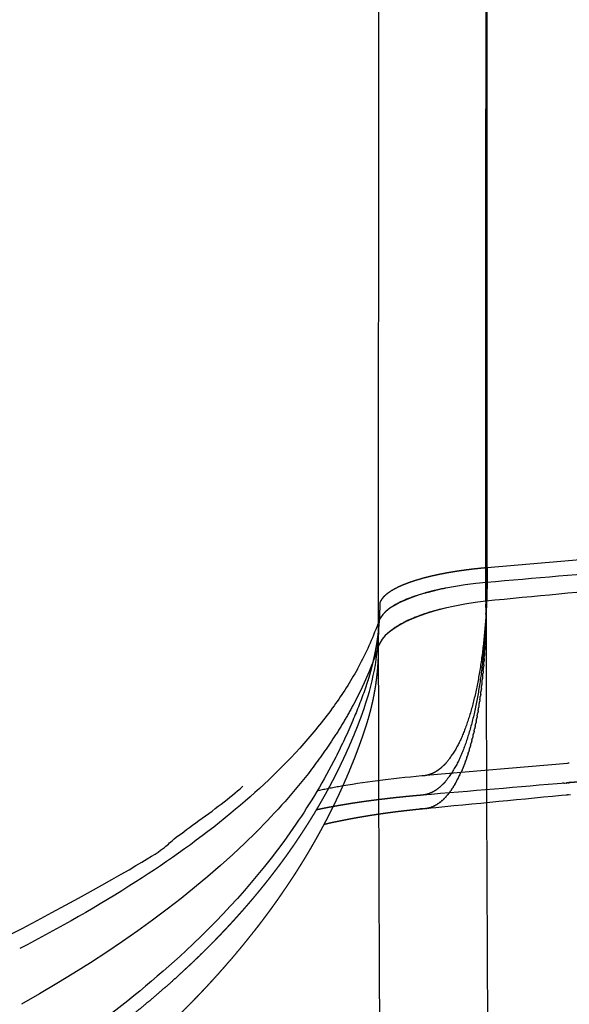
# Model space of a CAD drawing. Units: millimetres. Extents: x -1372 to 25428, y -3742 to 14108.
# Drawn here: x 17616 to 17623, y 231 to 243 of the extents above; entities that cross this region are included whole.
import ezdxf

# ---------------------------------------------------------------- set-up
doc = ezdxf.new("R2010")
doc.units = ezdxf.units.MM
doc.linetypes.add('CENTER', pattern=[50.8, 31.75, -6.35, 6.35, -6.35])

msp = doc.modelspace()

# ---------------------------------------------------------------- linework, layer by layer
at = {"color": 0, "linetype": 'CENTER'}
for p, q in [((17621.496, 236.078), (17621.496, 244.552)), ((17623.317, 236.235), (17621.496, 236.078)), ((17622.511, 233.607), (17620.72, 233.453))]:
    msp.add_line(p, q, dxfattribs=at)
for centre, radius, start, end in [((17616.875, 235.396), 3.252, 340.6302, 0.1399), ((17616.426, 236.71), 3.925, 330.8604, 339.5076), ((17622.483, 233.933), 0.327, 274.9252, 275.5836)]:
    msp.add_arc(centre, radius, start, end, dxfattribs=at)
for points, knots in [([(17621.477, 235.656), (17621.472, 261.329), (17621.711, 313.047), (17622.786, 391.925), (17624.582, 472.448), (17627.038, 553.536), (17630.119, 636.619), (17633.592, 717.691), (17636.722, 784.62), (17640.024, 853.128), (17642.747, 908.482), (17645.816, 972.522), (17647.353, 1005.835), (17648.288, 1026.991)], [0, 0, 0, 0, 77.019283, 155.155705, 236.651788, 318.648298, 398.528539, 486.070937, 562.085247, 599.53568, 691.834339, 728.346472, 791.877818, 791.877818, 791.877818, 791.877818]), ([(17646.475, 1015.528), (17645.451, 992.722), (17642.466, 929.074), (17638.692, 852.945), (17635.064, 777.454), (17632.092, 713.672), (17628.752, 635.787), (17625.67, 552.758), (17623.215, 471.722), (17620.849, 365.599), (17620.107, 286.765), (17620.118, 235.078)], [0, 0, 0, 0, 68.484807, 191.153582, 228.667464, 295.220967, 382.706678, 462.535223, 544.479043, 625.923406, 780.982623, 780.982623, 780.982623, 780.982623]), ([(17621.478, 236.291), (17621.52, 219.324), (17621.785, 184.057), (17623.014, 110.827), (17625.938, 12.639), (17630.44, -90.808), (17634.43, -169.403), (17636.853, -214.612), (17638.578, -246.067), (17639.596, -264.418), (17640.145, -274.248)], [0, 0, 0, 0, 50.899379, 105.804959, 219.718069, 345.584331, 416.434084, 455.807439, 481.404202, 510.942524, 510.942524, 510.942524, 510.942524]), ([(17620.811, 162.371), (17620.626, 173.994), (17620.475, 185.614), (17620.234, 210.094), (17620.153, 222.954), (17620.12, 235.801)], [5.9435325, 5.9435325, 5.9435325, 5.9435325, 6.3177733, 6.3177733, 6.7324546, 6.7324546, 6.7324546, 6.7324546]), ([(17620.971, 235.82), (17620.925, 235.811), (17620.835, 235.792), (17620.673, 235.75), (17620.497, 235.693), (17620.323, 235.611), (17620.229, 235.544), (17620.193, 235.507)], [0, 0, 0, 0, 0.1417155, 0.2738307, 0.5043958, 0.6962385, 0.8491026, 0.8491026, 0.8491026, 0.8491026]), ([(17620.905, 235.554), (17620.864, 235.543), (17620.784, 235.521), (17620.634, 235.473), (17620.47, 235.406), (17620.305, 235.312), (17620.219, 235.238), (17620.185, 235.198)], [0, 0, 0, 0, 0.1283631, 0.2483342, 0.4745137, 0.6581204, 0.8143097, 0.8143097, 0.8143097, 0.8143097]), ([(17619.854, 234.799), (17619.765, 234.638), (17619.557, 234.313), (17619.045, 233.679), (17618.223, 232.911), (17617.011, 232.05), (17616.089, 231.528), (17615.588, 231.269)], [0, 0, 0, 0, 0.551494, 1.158874, 2.438831, 3.917437, 5.611772, 5.611772, 5.611772, 5.611772]), ([(17619.952, 234.55), (17619.904, 234.414), (17619.791, 234.121), (17619.519, 233.539), (17618.898, 232.501), (17618.204, 231.722), (17617.686, 231.24), (17617.309, 230.889), (17616.488, 230.222), (17615.075, 229.305), (17613.452, 228.444), (17611.618, 227.637), (17609.572, 226.876), (17606.384, 225.872), (17601.8, 224.766), (17595.815, 223.745), (17589.168, 222.984), (17582.302, 222.536), (17577.586, 222.439), (17575.319, 222.439)], [0, 0, 0, 0, 0.430652, 0.942506, 1.925954, 4.051073, 4.051073, 4.051073, 5.597076, 7.218767, 9.095867, 11.107056, 13.224605, 15.643392, 21.130421, 27.360811, 33.849989, 41.19574, 47.996722, 47.996722, 47.996722, 47.996722]), ([(17619.797, 234.337), (17619.761, 234.271), (17619.686, 234.137), (17619.517, 233.865), (17619.173, 233.379), (17618.827, 232.992), (17618.579, 232.744)], [0, 0, 0, 0, 0.227785, 0.46041, 0.959889, 2.012756, 2.012756, 2.012756, 2.012756]), ([(17620.668, 233.448), (17620.281, 233.414), (17619.92, 233.367), (17619.52, 233.295), (17619.429, 233.277), (17619.345, 233.259)], [0.023936, 0.023936, 0.023936, 0.023936, 1.286863, 1.286863, 1.688044, 1.688044, 1.688044, 1.688044]), ([(17618.579, 232.744), (17618.578, 232.743), (17618.577, 232.741), (17617.818, 231.983), (17616.832, 231.257), (17615.611, 230.565)], [3.124782, 3.124782, 3.124782, 3.124782, 3.125, 3.125, 3.25, 3.25, 3.25, 3.25])]:
    msp.add_open_spline(points, degree=3, knots=knots, dxfattribs=at)
for points, weights, degree in [([(17621.496, 236.078), (17621.007, 236.036), (17620.657, 235.937)], [1, 0.928565382452, 0.919636055259], 2), ([(17621.496, 236.078), (17621.496, 233.464), (17620.668, 233.449)], [1, 0.75744780317, 0.91662268234], 2), ([(17621.486, 235.892), (17621.495, 233.226), (17620.653, 233.205)], [1, 0.752242970095, 0.91483352097], 2), ([(17575.319, 225.033), (17616.441, 225.033), (17620.137, 235.633)], [1, 0.738196142844, 1], 2), ([(17621.477, 235.656), (17621.477, 235.643), (17621.477, 235.63), (17621.477, 235.618)], [0.999999999958, 0.999241633715, 0.998494204824, 0.997757713284], 3), ([(17621.477, 235.574), (17621.477, 235.596), (17621.477, 235.618)], [0.989919472291, 0.992583595708, 0.995297897156], 2), ([(17621.477, 235.574), (17621.477, 235.55), (17621.477, 235.527), (17621.477, 235.504)], [0.995224390642, 0.993912826145, 0.992638482897, 0.991401360899], 3), ([(17621.477, 235.492), (17621.477, 235.498), (17621.477, 235.504)], [0.980236786301, 0.980941958148, 0.981650903897], 2), ([(17621.476, 235.41), (17621.476, 235.39), (17621.476, 235.371), (17621.475, 235.351)], [0.986597483414, 0.985634609474, 0.984698443839, 0.983788986508], 3), ([(17621.477, 235.492), (17621.477, 235.47), (17621.477, 235.449), (17621.476, 235.428)], [0.990756885113, 0.98962968898, 0.988534052852, 0.98746997673], 3), ([(17621.476, 235.41), (17621.476, 235.419), (17621.476, 235.428)], [0.970946041823, 0.971929218801, 0.972920288368], 2), ([(17621.472, 235.248), (17621.472, 235.231), (17621.471, 235.215), (17621.471, 235.199)], [0.979202991505, 0.978514187886, 0.977844473991, 0.977193849819], 3), ([(17621.472, 235.248), (17621.473, 235.261), (17621.473, 235.275)], [0.953517226986, 0.954922671196, 0.956346919441], 2), ([(17621.475, 235.329), (17621.474, 235.311), (17621.474, 235.293), (17621.473, 235.275)], [0.982746185545, 0.981928975261, 0.981134343698, 0.980362290854], 3), ([(17621.475, 235.329), (17621.475, 235.34), (17621.475, 235.351)], [0.962041429033, 0.963257022462, 0.964485627031], 2), ([(17621.469, 235.167), (17621.469, 235.152), (17621.468, 235.137), (17621.467, 235.123)], [0.975967901294, 0.975391662973, 0.974831590498, 0.974287683869], 3), ([(17621.469, 235.167), (17621.47, 235.183), (17621.471, 235.199)], [0.945367802241, 0.946923495175, 0.948504165263], 2), ([(17620.118, 235.078), (17619.99, 234.694), (17619.797, 234.337)], [1, 0.996261631907, 1], 2), ([(17620.118, 235.078), (17620.12, 234.562), (17619.959, 234.072)], [1, 0.987212524122, 1], 2), ([(17621.461, 235.009), (17621.461, 234.996), (17621.46, 234.983), (17621.459, 234.971)], [0.970422032362, 0.970029134477, 0.969647979443, 0.969278567261], 3), ([(17621.461, 235.009), (17621.463, 235.028), (17621.464, 235.047)], [0.930171189595, 0.931920133334, 0.933706516926], 2), ([(17621.466, 235.088), (17621.465, 235.074), (17621.464, 235.06), (17621.464, 235.047)], [0.973040914913, 0.972562830401, 0.97209848373, 0.9716478749], 3), ([(17621.466, 235.088), (17621.467, 235.105), (17621.467, 235.123)], [0.937587612155, 0.939256854175, 0.940957363109], 2), ([(17621.451, 234.853), (17621.452, 234.874), (17621.454, 234.896)], [0.916408235435, 0.918226135075, 0.920092679756], 2), ([(17621.456, 234.93), (17621.456, 234.919), (17621.455, 234.907), (17621.454, 234.896)], [0.96811125364, 0.967792034117, 0.967482939172, 0.967183968806], 3), ([(17621.456, 234.93), (17621.458, 234.95), (17621.459, 234.971)], [0.923113162726, 0.924910745886, 0.926751620264], 2), ([(17621.444, 234.776), (17621.443, 234.766), (17621.442, 234.756), (17621.442, 234.746)], [0.964414007686, 0.964213529889, 0.964020878937, 0.963836054829], 3), ([(17621.444, 234.776), (17621.446, 234.798), (17621.448, 234.821)], [0.910051193977, 0.911863765337, 0.913729689409], 2), ([(17621.451, 234.853), (17621.45, 234.842), (17621.449, 234.831), (17621.448, 234.821)], [0.966108578748, 0.965853003026, 0.965606260764, 0.965368351963], 3), ([(17621.429, 234.626), (17621.428, 234.617), (17621.427, 234.608), (17621.426, 234.599)], [0.961949177049, 0.961839288221, 0.961735931582, 0.961639107131], 3), ([(17621.429, 234.626), (17621.432, 234.649), (17621.434, 234.673)], [0.898360309825, 0.900095754265, 0.901891568955], 2), ([(17621.437, 234.7), (17621.436, 234.691), (17621.435, 234.682), (17621.434, 234.673)], [0.963027540453, 0.962875118552, 0.962729765829, 0.962591482285], 3), ([(17621.437, 234.7), (17621.439, 234.723), (17621.442, 234.746)], [0.904036904129, 0.905821132025, 0.907662652766], 2), ([(17621.412, 234.48), (17621.415, 234.503), (17621.418, 234.527)], [0.888000366443, 0.88958697127, 0.891237259916], 2), ([(17621.421, 234.552), (17621.42, 234.544), (17621.419, 234.535), (17621.418, 234.527)], [0.961178917475, 0.961107573654, 0.961042424913, 0.960983471252], 3), ([(17621.421, 234.552), (17621.424, 234.576), (17621.426, 234.599)], [0.893016431832, 0.894685177209, 0.896416437999], 2), ([(17621.391, 234.34), (17621.395, 234.362), (17621.398, 234.385)], [0.878932428625, 0.880318078755, 0.881766762427], 2), ([(17621.402, 234.409), (17621.401, 234.401), (17621.399, 234.393), (17621.398, 234.385)], [0.960562709816, 0.960562709816, 0.960568785678, 0.960580937403], 3), ([(17621.402, 234.409), (17621.405, 234.432), (17621.408, 234.456)], [0.883307284197, 0.884798731798, 0.886354034724], 2), ([(17621.412, 234.48), (17621.411, 234.472), (17621.409, 234.464), (17621.408, 234.456)], [0.960716761731, 0.960681525364, 0.96065233372, 0.960629186799], 3), ([(17621.38, 234.271), (17621.379, 234.263), (17621.377, 234.255), (17621.376, 234.247)], [0.961178917475, 0.961253123846, 0.961334032404, 0.96142164315], 3), ([(17621.38, 234.271), (17621.384, 234.293), (17621.388, 234.316)], [0.874871115017, 0.876142656404, 0.877475443021], 2), ([(17621.391, 234.34), (17621.39, 234.331), (17621.389, 234.323), (17621.388, 234.316)], [0.960716761731, 0.960752709642, 0.960794948869, 0.960843479411], 3), ([(17621.356, 234.14), (17621.354, 234.131), (17621.353, 234.122), (17621.351, 234.114)], [0.963027540453, 0.963191674478, 0.963364005815, 0.963544534463], 3), ([(17621.356, 234.14), (17621.36, 234.16), (17621.364, 234.18)], [0.867670726432, 0.868698200478, 0.869780662809], 2), ([(17621.368, 234.205), (17621.367, 234.196), (17621.365, 234.188), (17621.364, 234.18)], [0.961949177049, 0.962065568023, 0.962189287078, 0.962320334214], 3), ([(17621.368, 234.205), (17621.372, 234.226), (17621.376, 234.247)], [0.871118729216, 0.872270132998, 0.873480076489], 2), ([(17621.329, 234.014), (17621.327, 234.005), (17621.325, 233.995), (17621.323, 233.986)], [0.966108578748, 0.966391489658, 0.96668522465, 0.966989783723], 3), ([(17621.329, 234.014), (17621.333, 234.032), (17621.337, 234.049)], [0.86167003063, 0.862446992518, 0.863269693923], 2), ([(17621.343, 234.076), (17621.341, 234.067), (17621.339, 234.058), (17621.337, 234.049)], [0.964414007686, 0.964633092817, 0.964861525115, 0.965099304579], 3), ([(17621.343, 234.076), (17621.347, 234.095), (17621.351, 234.114)], [0.864522630078, 0.865424574175, 0.866377201958], 2), ([(17621.3, 233.895), (17621.298, 233.885), (17621.295, 233.875), (17621.292, 233.865)], [0.970422032362, 0.970865973103, 0.971324906004, 0.971798831063], 3), ([(17621.3, 233.895), (17621.304, 233.91), (17621.308, 233.925)], [0.856834012958, 0.857371030603, 0.85794253627], 2), ([(17621.315, 233.954), (17621.313, 233.944), (17621.31, 233.934), (17621.308, 233.925)], [0.96811125364, 0.968468549127, 0.968838528523, 0.969221191829], 3), ([(17621.315, 233.954), (17621.319, 233.97), (17621.323, 233.986)], [0.859108584504, 0.859763216751, 0.860458138711], 2), ([(17621.269, 233.784), (17621.266, 233.772), (17621.262, 233.761), (17621.259, 233.75)], [0.975967901294, 0.976628811887, 0.977310988175, 0.978014430158], 3), ([(17621.269, 233.784), (17621.272, 233.795), (17621.276, 233.806)], [0.8531286964, 0.853452673505, 0.853799190632], 2), ([(17621.285, 233.839), (17621.282, 233.828), (17621.279, 233.817), (17621.276, 233.806)], [0.973040914913, 0.973585481386, 0.974147872095, 0.974728087041], 3), ([(17621.285, 233.839), (17621.289, 233.852), (17621.292, 233.865)], [0.854842101016, 0.855268240222, 0.85572288694], 2), ([(17621.219, 233.631), (17621.214, 233.617), (17621.209, 233.604), (17621.204, 233.591)], [0.986597483414, 0.987719390946, 0.98887755796, 0.990071984455], 3), ([(17621.219, 233.631), (17621.221, 233.636), (17621.223, 233.642)], [0.84961892268, 0.849707919801, 0.849803823015], 2), ([(17621.236, 233.68), (17621.232, 233.667), (17621.227, 233.655), (17621.223, 233.642)], [0.982746185545, 0.983693982801, 0.9846721513, 0.985680691042], 3), ([(17621.236, 233.68), (17621.238, 233.687), (17621.241, 233.695)], [0.850521107365, 0.850674631562, 0.850839658389], 2), ([(17621.253, 233.731), (17621.249, 233.719), (17621.245, 233.707), (17621.241, 233.695)], [0.979202991505, 0.979997720815, 0.980817862617, 0.981663416911], 3), ([(17621.253, 233.731), (17621.256, 233.74), (17621.259, 233.75)], [0.851689708503, 0.851922180231, 0.852171447685], 2), ([(17621.201, 233.584), (17621.189, 233.553), (17621.177, 233.524), (17621.164, 233.495)], [0.990756885113, 0.993632520856, 0.996713559151, 1], 3), ([(17621.201, 233.584), (17621.202, 233.587), (17621.204, 233.591)], [0.848979242818, 0.849019958059, 0.84906394167], 2), ([(17621.105, 233.376), (17621.114, 233.392), (17621.122, 233.408)], [0.849618922712, 0.849295956902, 0.849063939185], 2), ([(17621.125, 233.414), (17621.124, 233.412), (17621.123, 233.41), (17621.122, 233.408)], [0.990756885113, 0.990527281612, 0.990298987579, 0.990072003015], 3), ([(17621.125, 233.414), (17621.135, 233.432), (17621.143, 233.451)], [0.84897924282, 0.848745997628, 0.848620013627], 2), ([(17621.145, 233.454), (17621.145, 233.453), (17621.144, 233.452), (17621.143, 233.451)], [0.995224390642, 0.995096950738, 0.994969862251, 0.99484312518], 3), ([(17621.145, 233.454), (17621.155, 233.474), (17621.164, 233.495)], [0.848598213863, 0.848472038688, 0.848472038688], 2), ([(17621.02, 233.242), (17621.026, 233.251), (17621.033, 233.26)], [0.854842101333, 0.854297346757, 0.853799178466], 2), ([(17621.042, 233.273), (17621.039, 233.268), (17621.036, 233.264), (17621.033, 233.26)], [0.975967901294, 0.975545969555, 0.97513270501, 0.974728107661], 3), ([(17621.042, 233.273), (17621.049, 233.283), (17621.056, 233.293)], [0.853128696643, 0.852622559924, 0.852171435701], 2), ([(17621.063, 233.305), (17621.061, 233.301), (17621.058, 233.297), (17621.056, 233.293)], [0.979202991505, 0.978800288639, 0.97840411074, 0.978014457806], 3), ([(17621.063, 233.305), (17621.071, 233.317), (17621.078, 233.329)], [0.851689708665, 0.851232145319, 0.850839648999], 2), ([(17621.085, 233.34), (17621.083, 233.336), (17621.08, 233.333), (17621.078, 233.329)], [0.982746185545, 0.98238075804, 0.98201984529, 0.981663447294], 3), ([(17621.085, 233.34), (17621.093, 233.353), (17621.101, 233.368)], [0.850521107452, 0.850123978708, 0.849803817239], 2), ([(17621.105, 233.376), (17621.104, 233.373), (17621.102, 233.37), (17621.101, 233.368)], [0.986597483414, 0.986289156257, 0.985983567716, 0.985680717789], 3), ([(17622.462, 233.358), (17622.455, 233.358), (17622.447, 233.359)], [0.966540952912, 0.967041667107, 0.967588172966], 2), ([(17622.462, 233.358), (17622.466, 233.358), (17622.469, 233.358)], [0.917479859189, 0.916606795426, 0.915745082458], 2), ([(17622.493, 233.359), (17622.496, 233.36), (17622.499, 233.36)], [0.910292884919, 0.909538270373, 0.908793151916], 2), ([(17622.515, 233.362), (17622.507, 233.361), (17622.499, 233.36)], [0.963499221358, 0.963865214546, 0.96428625492], 2), ([(17622.515, 233.362), (17622.521, 233.363), (17622.526, 233.364)], [0.905258821462, 0.904164882006, 0.903092727731], 2), ([(17622.542, 233.367), (17622.534, 233.365), (17622.526, 233.364)], [0.962434615315, 0.962717828355, 0.963059640786], 2), ([(17620.926, 233.139), (17620.921, 233.135), (17620.917, 233.131), (17620.912, 233.127)], [0.964414007686, 0.964105658691, 0.963815825357, 0.963544507685], 3), ([(17620.926, 233.139), (17620.931, 233.144), (17620.937, 233.149)], [0.864522630472, 0.863883453231, 0.863269729726], 2), ([(17620.95, 233.162), (17620.946, 233.157), (17620.941, 233.153), (17620.937, 233.149)], [0.966108578748, 0.965755265569, 0.965418833902, 0.965099283746], 3), ([(17620.95, 233.162), (17620.956, 233.167), (17620.961, 233.173)], [0.861670031041, 0.861049505238, 0.860458154498], 2), ([(17620.974, 233.186), (17620.97, 233.182), (17620.965, 233.177), (17620.961, 233.173)], [0.96811125364, 0.967722403174, 0.967348575938, 0.966989771932], 3), ([(17620.974, 233.186), (17620.98, 233.193), (17620.985, 233.2)], [0.859108584909, 0.858508641563, 0.857942537399], 2), ([(17621.02, 233.242), (17621.008, 233.227), (17620.997, 233.213), (17620.985, 233.2)], [0.973040914913, 0.971651671524, 0.970378430227, 0.969221191021], 3), ([(17622.495, 233.211), (17622.5, 233.211), (17622.505, 233.21), (17622.511, 233.21)], [0.965365679076, 0.965029897933, 0.964711711437, 0.964411119587], 3), ([(17622.521, 233.21), (17622.516, 233.21), (17622.511, 233.21)], [0.907655606203, 0.908837894167, 0.910043795643], 2), ([(17620.669, 233.033), (17620.664, 233.033), (17620.659, 233.033), (17620.653, 233.034)], [0.964414007686, 0.964714551679, 0.965032685851, 0.965368410202], 3), ([(17620.669, 233.033), (17620.672, 233.033), (17620.676, 233.033)], [0.910051194716, 0.90926696135, 0.908492715485], 2), ([(17620.722, 233.036), (17620.717, 233.036), (17620.711, 233.035), (17620.706, 233.034)], [0.961949177049, 0.962142980348, 0.962357101322, 0.962591539969], 3), ([(17620.722, 233.036), (17620.727, 233.037), (17620.732, 233.038)], [0.898360309846, 0.897378870094, 0.896416737966], 2), ([(17620.749, 233.041), (17620.743, 233.04), (17620.738, 233.039), (17620.732, 233.038)], [0.961178917475, 0.961311072249, 0.96146448392, 0.961639152489], 3), ([(17620.749, 233.041), (17620.753, 233.043), (17620.758, 233.044)], [0.893016432002, 0.892117926604, 0.891237544967], 2), ([(17620.775, 233.049), (17620.769, 233.047), (17620.764, 233.045), (17620.758, 233.044)], [0.960716761731, 0.960783796887, 0.96087270963, 0.960983499959], 3), ([(17620.775, 233.049), (17620.78, 233.05), (17620.784, 233.052)], [0.888000366845, 0.887168577038, 0.886354290483], 2), ([(17620.801, 233.058), (17620.795, 233.056), (17620.79, 233.054), (17620.784, 233.052)], [0.960562709816, 0.960562709816, 0.960584872447, 0.960629197708], 3), ([(17620.801, 233.058), (17620.806, 233.06), (17620.81, 233.062)], [0.883307284906, 0.882528425499, 0.881766980121], 2), ([(17620.827, 233.07), (17620.821, 233.067), (17620.816, 233.065), (17620.81, 233.062)], [0.960716761731, 0.960649382405, 0.960604105889, 0.960580932183], 3), ([(17620.827, 233.07), (17620.831, 233.072), (17620.836, 233.075)], [0.878932429702, 0.878195100368, 0.877475618952], 2), ([(17620.852, 233.084), (17620.847, 233.081), (17620.841, 233.078), (17620.836, 233.075)], [0.961178917475, 0.961045401935, 0.960933583301, 0.960843461572], 3), ([(17620.852, 233.084), (17620.857, 233.087), (17620.861, 233.09)], [0.874871114618, 0.874166252816, 0.873480210997], 2), ([(17620.877, 233.1), (17620.872, 233.097), (17620.867, 233.093), (17620.861, 233.09)], [0.961949177049, 0.961752371832, 0.961576518585, 0.961421617309], 3), ([(17620.877, 233.1), (17620.882, 233.104), (17620.887, 233.107)], [0.871118729384, 0.87043956018, 0.869780759109], 2), ([(17620.902, 233.119), (17620.897, 233.115), (17620.892, 233.111), (17620.887, 233.107)], [0.963027540453, 0.96277191192, 0.962536166888, 0.962320305356], 3), ([(17620.902, 233.119), (17620.907, 233.123), (17620.912, 233.127)], [0.86767072679, 0.867012719829, 0.866377265094], 2)]:
    msp.add_rational_spline(points, weights, degree=degree, dxfattribs=at)
for points in [[(17623.307, 236.047), (17622.7, 235.995), (17622.093, 235.944), (17621.486, 235.892)], [(17621.486, 235.892), (17620.746, 235.825), (17620.197, 235.628), (17620.127, 235.404)], [(17623.318, 235.833), (17622.704, 235.774), (17622.091, 235.715), (17621.477, 235.656)], [(17621.477, 235.656), (17620.739, 235.572), (17620.191, 235.338), (17620.118, 235.078)], [(17620.127, 235.404), (17620.119, 235.381), (17620.111, 235.359), (17620.103, 235.336)], [(17622.532, 233.61), (17622.526, 233.609), (17622.521, 233.608), (17622.515, 233.608)], [(17622.493, 233.359), (17621.888, 233.308), (17621.283, 233.257), (17620.679, 233.207)], [(17622.547, 233.212), (17621.942, 233.153), (17621.337, 233.095), (17620.732, 233.037)]]:
    msp.add_open_spline(points, degree=3, dxfattribs=at)
for points, weights, degree, knots in [([(17620.657, 235.937), (17620.198, 235.808), (17620.137, 235.633), (17620.137, 235.076), (17619.952, 234.55)], [0.919636055221, 0.908155491682, 1, 0.985606722251, 1], 2, [2.077884, 2.077884, 2.077884, 2.729854, 2.729854, 3.83432, 3.83432, 3.83432]), ([(17619.943, 234.318), (17619.825, 233.979), (17619.681, 233.654), (17619.351, 233.032), (17619.166, 232.736), (17618.965, 232.455), (17618.766, 232.177), (17618.551, 231.912), (17618.121, 231.435), (17617.907, 231.219), (17617.685, 231.012), (17617.659, 230.988), (17617.632, 230.964), (17617.606, 230.939), (17617.353, 230.709), (17617.091, 230.489), (17616.82, 230.28), (17616.683, 230.173), (17616.543, 230.069), (17616.402, 229.968), (17616.259, 229.865), (17616.114, 229.765), (17615.967, 229.667), (17615.36, 229.264), (17614.732, 228.896), (17614.085, 228.563), (17613.391, 228.205), (17612.683, 227.876), (17611.962, 227.578), (17611.179, 227.253), (17610.385, 226.954), (17609.582, 226.681), (17609.37, 226.609), (17609.158, 226.538), (17608.945, 226.469), (17608.727, 226.398), (17608.508, 226.328), (17608.29, 226.26), (17607.84, 226.121), (17607.389, 225.988), (17606.936, 225.86), (17605.987, 225.594), (17605.033, 225.348), (17604.073, 225.125), (17603.053, 224.887), (17602.028, 224.668), (17601, 224.47), (17599.906, 224.259), (17598.809, 224.066), (17597.709, 223.893), (17597.424, 223.848), (17597.138, 223.804), (17596.852, 223.761), (17596.564, 223.718), (17596.275, 223.675), (17595.986, 223.634), (17595.402, 223.552), (17594.818, 223.473), (17594.232, 223.399), (17593.035, 223.248), (17591.835, 223.113), (17590.633, 222.995), (17589.394, 222.874), (17588.153, 222.769), (17586.911, 222.68), (17586.276, 222.635), (17585.639, 222.594), (17585.003, 222.556), (17584.681, 222.537), (17584.359, 222.52), (17584.037, 222.503), (17583.713, 222.486), (17583.389, 222.47), (17583.065, 222.455), (17581.769, 222.395), (17580.471, 222.351), (17579.173, 222.323), (17577.872, 222.295), (17576.571, 222.283), (17575.27, 222.286), (17573.965, 222.289), (17572.659, 222.307), (17571.354, 222.341), (17571.027, 222.35), (17570.7, 222.36), (17570.372, 222.37), (17570.209, 222.375), (17570.045, 222.381), (17569.881, 222.387), (17569.718, 222.393), (17569.554, 222.399), (17569.39, 222.405), (17568.741, 222.43), (17568.092, 222.459), (17567.443, 222.492), (17566.17, 222.557), (17564.897, 222.637), (17563.626, 222.734), (17562.386, 222.828), (17561.147, 222.939), (17559.91, 223.066), (17558.702, 223.189), (17557.496, 223.33), (17556.292, 223.488), (17556.143, 223.508), (17555.995, 223.528), (17555.847, 223.548), (17555.699, 223.568), (17555.552, 223.588), (17555.405, 223.608), (17555.113, 223.649), (17554.822, 223.69), (17554.531, 223.733), (17553.96, 223.817), (17553.39, 223.905), (17552.821, 223.998), (17551.728, 224.176), (17550.638, 224.372), (17549.552, 224.587), (17548.523, 224.791), (17547.498, 225.014), (17546.478, 225.257), (17545.989, 225.374), (17545.5, 225.496), (17545.013, 225.623), (17544.893, 225.655), (17544.774, 225.687), (17544.655, 225.718), (17544.536, 225.75), (17544.417, 225.783), (17544.299, 225.815), (17544.066, 225.879), (17543.833, 225.944), (17543.6, 226.011), (17542.718, 226.264), (17541.842, 226.54), (17540.975, 226.84), (17540.176, 227.115), (17539.386, 227.417), (17538.607, 227.745), (17537.885, 228.048), (17537.176, 228.381), (17536.482, 228.743), (17536.316, 228.831), (17536.151, 228.92), (17535.987, 229.011), (17535.826, 229.101), (17535.666, 229.193), (17535.507, 229.287), (17535.199, 229.47), (17534.896, 229.661), (17534.599, 229.862), (17534.307, 230.059), (17534.026, 230.263), (17533.487, 230.685), (17533.228, 230.905), (17532.981, 231.133), (17532.967, 231.146), (17532.952, 231.159), (17532.938, 231.172), (17532.705, 231.39), (17532.482, 231.616), (17532.045, 232.104), (17531.832, 232.369), (17531.636, 232.646), (17531.436, 232.928), (17531.253, 233.223), (17530.925, 233.845), (17530.783, 234.171), (17530.665, 234.51)], [1, 1, 1, 1, 1, 1, 1, 1, 1, 1, 1, 1, 1, 1, 0.999444470575, 0.999444470575, 1, 0.99989071296, 0.99989071296, 1, 0.999906568899, 0.999906568899, 1, 0.998983766903, 0.998983766903, 1, 0.999419231689, 0.999419231689, 1, 0.999637329199, 0.999637329198, 1, 0.999982468776, 0.999982468776, 1, 0.999984021627, 0.999984021627, 1, 0.999944730205, 0.999944730205, 1, 0.999831457012, 0.999831457012, 1, 0.999875640184, 0.999875640184, 1, 0.999902179448, 0.999902179448, 1, 0.999994609012, 0.999994609012, 1, 0.999994889885, 0.999994889885, 1, 0.999981104213, 0.999981104213, 1, 0.99993377433, 0.99993377433, 1, 0.999941940719, 0.999941940719, 1, 0.999986418239, 0.999986418239, 1, 0.999996678842, 0.999996678842, 1, 0.999996736683, 0.999996736683, 1, 0.999950275521, 0.999950275521, 1, 0.999952330384, 0.999952330384, 1, 0.999951996955, 0.999951996955, 1, 0.999996916801, 0.999996916801, 1, 1, 1, 1, 1, 1, 1, 0.999987308219, 0.999987308219, 1, 0.999947219175, 0.999947219175, 1, 0.999942033572, 0.999942033572, 1, 0.999932925022, 0.999932925022, 1, 1, 1, 1, 1, 1, 1, 0.99999512495, 0.99999512495, 1, 0.999979212082, 0.999979212082, 1, 0.999903120584, 0.999903120584, 1, 0.999875158488, 0.999875158488, 1, 0.999960716843, 0.999960716843, 1, 1, 1, 1, 1, 1, 1, 0.999987843379, 0.999987843379, 1, 0.999758442882, 0.999758442882, 1, 0.999638853711, 0.999638853711, 1, 0.999413327185, 0.999413327185, 1, 0.999948421423, 0.999948421423, 1, 0.999940238324, 0.999940238324, 1, 0.999703718197, 0.999703718197, 1, 1, 1, 1, 1, 1, 1, 1, 1, 1, 1, 1, 1, 1, 1, 1, 1, 1, 1], 3, [0.024497, 0.024497, 0.024497, 0.024497, 2.148363, 2.148363, 4.261018, 4.261018, 4.261018, 6.347457, 6.347457, 8.196352, 8.196352, 8.196352, 8.413798, 8.413798, 8.413798, 9.44013, 9.44013, 9.44013, 9.961692, 9.961692, 9.961692, 10.490381, 10.490381, 10.490381, 12.674202, 12.674202, 12.674202, 15.01459, 15.01459, 15.01459, 17.558229, 17.558229, 17.558229, 18.230266, 18.230266, 18.230266, 18.917822, 18.917822, 18.917822, 20.32955, 20.32955, 20.32955, 23.28546, 23.28546, 23.28546, 26.42771, 26.42771, 26.42771, 29.768808, 29.768808, 29.768808, 30.636095, 30.636095, 30.636095, 31.510963, 31.510963, 31.510963, 33.280795, 33.280795, 33.280795, 36.902523, 36.902523, 36.902523, 40.637832, 40.637832, 40.637832, 42.550143, 42.550143, 42.550143, 43.517925, 43.517925, 43.517925, 44.490553, 44.490553, 44.490553, 48.38492, 48.38492, 48.38492, 52.288361, 52.288361, 52.288361, 56.205127, 56.205127, 56.205127, 57.186934, 57.186934, 57.186934, 57.681556, 57.681556, 57.681556, 58.176758, 58.176758, 58.176758, 60.126241, 60.126241, 60.126241, 63.951044, 63.951044, 63.951044, 67.682245, 67.682245, 67.682245, 71.324526, 71.324526, 71.324526, 71.820865, 71.820865, 71.820865, 72.316592, 72.316592, 72.316592, 73.199703, 73.199703, 73.199703, 74.929934, 74.929934, 74.929934, 78.251912, 78.251912, 78.251912, 81.397934, 81.397934, 81.397934, 82.907774, 82.907774, 82.907774, 83.406214, 83.406214, 83.406214, 83.905664, 83.905664, 83.905664, 84.631452, 84.631452, 84.631452, 87.384972, 87.384972, 87.384972, 89.920168, 89.920168, 89.920168, 92.268774, 92.268774, 92.268774, 92.831484, 92.831484, 92.831484, 93.385307, 93.385307, 93.385307, 94.460713, 94.460713, 94.460713, 96.492676, 96.492676, 98.531767, 98.531767, 98.531767, 98.649904, 98.649904, 98.649904, 100.58575, 100.58575, 102.663241, 102.663241, 102.663241, 104.770274, 104.770274, 106.895463, 106.895463, 106.895463, 106.895463]), ([(17626.188, 234.393), (17626.02, 234.287), (17625.845, 234.192), (17625.665, 234.107), (17625.585, 234.069), (17625.504, 234.033), (17625.422, 233.999), (17625.344, 233.966), (17625.266, 233.935), (17625.187, 233.906), (17625.038, 233.851), (17624.888, 233.801), (17624.736, 233.756), (17624.703, 233.746), (17624.672, 233.737), (17624.644, 233.729), (17624.528, 233.696), (17624.412, 233.666), (17624.295, 233.638), (17624.221, 233.62), (17624.148, 233.604), (17624.074, 233.588), (17624.037, 233.58), (17624, 233.572), (17623.963, 233.564), (17623.926, 233.557), (17623.888, 233.55), (17623.851, 233.542), (17623.703, 233.514), (17623.554, 233.488), (17623.404, 233.466), (17623.254, 233.443), (17623.104, 233.423), (17622.953, 233.405), (17622.81, 233.389), (17622.666, 233.374), (17622.522, 233.362)], [1, 0.998839163205, 0.998839163205, 1, 0.999819967009, 0.999819967009, 1, 0.999863818315, 0.999863818315, 1, 0.999628318789, 0.999628318789, 1, 1, 1, 1, 0.999854771761, 0.999854771761, 1, 0.999953777124, 0.999953777124, 1, 1, 1, 1, 1, 1, 1, 0.999872337214, 0.999872337214, 1, 0.999899878194, 0.999899878194, 1, 0.999925424895, 0.999925424895, 1], 3, [0, 0, 0, 0, 0.596504, 0.596504, 0.596504, 0.862649, 0.862649, 0.862649, 1.115441, 1.115441, 1.115441, 1.591083, 1.591083, 1.591083, 1.702195, 1.702195, 1.702195, 2.062759, 2.062759, 2.062759, 2.289331, 2.289331, 2.289331, 2.416728, 2.416728, 2.416728, 2.54359, 2.54359, 2.54359, 2.996889, 2.996889, 2.996889, 3.451809, 3.451809, 3.451809, 3.885092, 3.885092, 3.885092, 3.885092]), ([(17619.959, 234.072), (17619.846, 233.726), (17619.708, 233.391), (17619.392, 232.748), (17619.215, 232.441), (17619.022, 232.146), (17618.925, 231.999), (17618.825, 231.855), (17618.721, 231.714), (17618.617, 231.573), (17618.509, 231.435), (17618.398, 231.3), (17618.176, 231.031), (17617.942, 230.772), (17617.695, 230.524), (17617.568, 230.396), (17617.437, 230.27), (17617.304, 230.147), (17616.917, 229.791), (17616.511, 229.457), (17616.088, 229.145), (17615.489, 228.704), (17614.865, 228.299), (17614.218, 227.932), (17613.519, 227.535), (17612.802, 227.171), (17612.068, 226.841), (17611.972, 226.798), (17611.876, 226.755), (17611.778, 226.712), (17611.681, 226.67), (17611.583, 226.627), (17611.484, 226.585), (17611.286, 226.5), (17611.086, 226.418), (17610.886, 226.337), (17610.476, 226.172), (17610.064, 226.014), (17609.648, 225.864), (17608.775, 225.549), (17607.893, 225.261), (17607.002, 225), (17606.049, 224.721), (17605.089, 224.466), (17604.123, 224.235), (17603.614, 224.114), (17603.104, 223.998), (17602.593, 223.888), (17602.56, 223.881), (17602.527, 223.874), (17602.495, 223.867), (17602.462, 223.86), (17602.43, 223.853), (17602.398, 223.846), (17602.333, 223.832), (17602.267, 223.818), (17602.202, 223.805), (17602.072, 223.777), (17601.94, 223.75), (17601.809, 223.723), (17601.544, 223.669), (17601.279, 223.615), (17601.014, 223.564), (17599.924, 223.351), (17598.831, 223.156), (17597.735, 222.981), (17596.591, 222.797), (17595.445, 222.631), (17594.296, 222.482), (17593.703, 222.406), (17593.109, 222.333), (17592.514, 222.265), (17591.907, 222.195), (17591.298, 222.13), (17590.69, 222.069), (17590.38, 222.038), (17590.071, 222.008), (17589.761, 221.979), (17589.448, 221.95), (17589.135, 221.922), (17588.822, 221.895), (17588.193, 221.841), (17587.564, 221.791), (17586.934, 221.745), (17585.663, 221.652), (17584.391, 221.576), (17583.119, 221.515), (17581.829, 221.453), (17580.539, 221.407), (17579.248, 221.376), (17577.94, 221.345), (17576.631, 221.329), (17575.321, 221.329)], [1, 1, 1, 1, 1, 1, 0.999740075162, 0.999740075162, 1, 0.999773467186, 0.999773467186, 1, 0.999269613591, 0.999269613591, 1, 0.999843175344, 0.999843175344, 1, 0.999019220814, 0.999019220814, 1, 0.99884592799, 0.99884592799, 1, 0.999249036594, 0.999249036594, 1, 1, 1, 1, 1, 1, 1, 0.999967444456, 0.999967444456, 1, 0.999891870597, 0.999891870597, 1, 0.999687847614, 0.999687847614, 1, 0.999782006564, 0.999782006564, 1, 0.999956137716, 0.999956137716, 1, 1, 1, 1, 1, 1, 1, 1, 1, 1, 1, 1, 1, 0.999993049316, 0.999993049316, 1, 0.999904855789, 0.999904855789, 1, 0.999921509632, 0.999921509632, 1, 0.999982229586, 0.999982229586, 1, 0.999982987451, 0.999982987451, 1, 0.99999591956, 0.99999591956, 1, 0.999996088868, 0.999996088868, 1, 0.999985394496, 0.999985394496, 1, 0.999947797834, 0.999947797834, 1, 0.999952423391, 0.999952423391, 1, 0.999953594013, 0.999953594013, 1], 3, [0.000002, 0.000002, 0.000002, 0.000002, 2.137561, 2.137561, 4.250524, 4.250524, 4.250524, 4.776758, 4.776758, 4.776758, 5.301748, 5.301748, 5.301748, 6.348839, 6.348839, 6.348839, 6.891808, 6.891808, 6.891808, 8.46947, 8.46947, 8.46947, 10.69924, 10.69924, 10.69924, 13.110817, 13.110817, 13.110817, 13.617569, 13.617569, 13.617569, 14.123363, 14.123363, 14.123363, 14.770849, 14.770849, 14.770849, 16.09634, 16.09634, 16.09634, 18.880543, 18.880543, 18.880543, 21.859937, 21.859937, 21.859937, 23.429021, 23.429021, 23.429021, 23.553591, 23.553591, 23.553591, 23.677715, 23.677715, 23.677715, 23.926026, 23.926026, 23.926026, 24.423139, 24.423139, 24.423139, 25.233988, 25.233988, 25.233988, 28.56429, 28.56429, 28.56429, 32.039318, 32.039318, 32.039318, 33.834164, 33.834164, 33.834164, 35.669393, 35.669393, 35.669393, 36.602499, 36.602499, 36.602499, 37.544678, 37.544678, 37.544678, 39.438709, 39.438709, 39.438709, 43.261573, 43.261573, 43.261573, 47.134197, 47.134197, 47.134197, 51.061616, 51.061616, 51.061616, 51.061616]), ([(17620.653, 233.204), (17620.464, 233.188), (17620.276, 233.168), (17620.089, 233.144), (17619.919, 233.123), (17619.749, 233.097), (17619.58, 233.067), (17619.541, 233.06), (17619.503, 233.053), (17619.466, 233.046), (17619.43, 233.039), (17619.394, 233.031), (17619.359, 233.024), (17619.35, 233.022), (17619.342, 233.02), (17619.334, 233.019)], [1, 0.99985152923, 0.99985152923, 1, 0.999795757111, 0.999795757111, 1, 1, 1, 1, 1, 1, 1, 1, 1, 1], 3, [0, 0, 0, 0, 0.566831, 0.566831, 0.566831, 1.081503, 1.081503, 1.081503, 1.243868, 1.243868, 1.243868, 1.40623, 1.40623, 1.40623, 1.446396, 1.446396, 1.446396, 1.446396]), ([(17620.706, 233.034), (17620.517, 233.016), (17620.328, 232.994), (17620.141, 232.967), (17619.977, 232.943), (17619.813, 232.915), (17619.651, 232.882), (17619.614, 232.875), (17619.577, 232.867), (17619.542, 232.86), (17619.507, 232.852), (17619.472, 232.844), (17619.44, 232.836), (17619.436, 232.836), (17619.433, 232.835), (17619.43, 232.834)], [1, 0.999806522446, 0.999806522446, 1, 0.999751969843, 0.999751969843, 1, 1, 1, 1, 1, 1, 1, 1, 1, 1], 3, [0, 0, 0, 0, 0.568902, 0.568902, 0.568902, 1.06596, 1.06596, 1.06596, 1.223971, 1.223971, 1.223971, 1.382042, 1.382042, 1.382042, 1.39794, 1.39794, 1.39794, 1.39794])]:
    msp.add_rational_spline(points, weights, degree=degree, knots=knots, dxfattribs=at)

doc.saveas('drawing.dxf')
